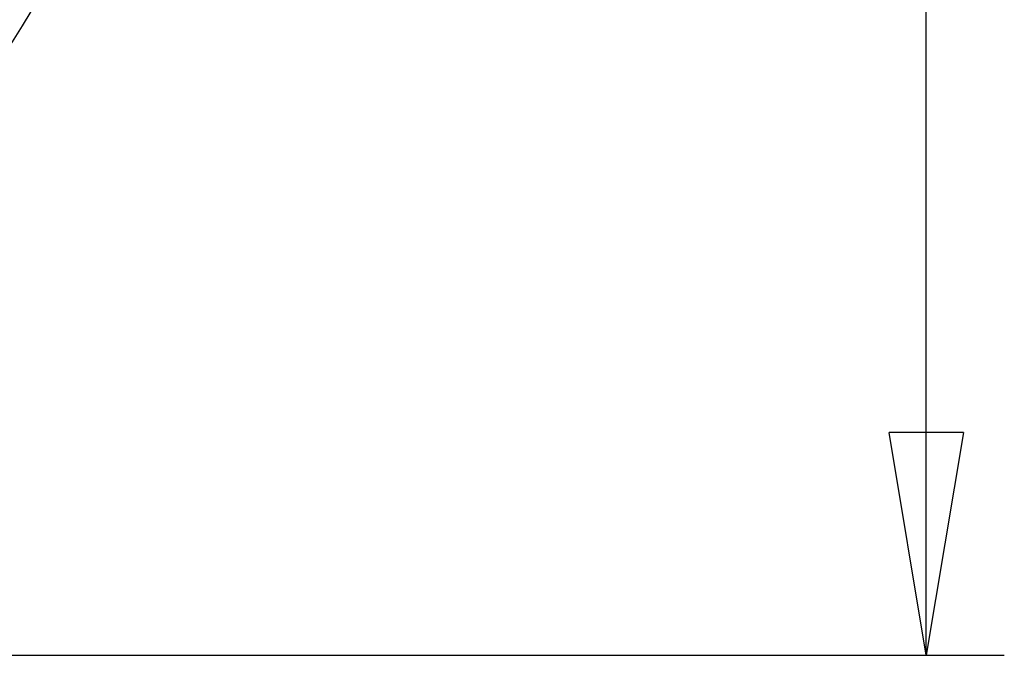
# Model space of a CAD drawing. Extents: x 0 to 210, y 0 to 297.
# Drawn here: x 92 to 103, y 65 to 72 of the extents above; entities that cross this region are included whole.
import ezdxf

# ---------------------------------------------------------------- set-up
doc = ezdxf.new("R2010")
doc.units = 0
doc.layers.get('0').update_dxf_attribs({"color": 3, "linetype": 'CONTINUOUS'})
doc.layers.get('DEFPOINTS').update_dxf_attribs({"linetype": 'CONTINUOUS'})
doc.layers.add('1', color=3, linetype='CONTINUOUS')
doc.styles.add('MIRCO', font='txt')
doc.dimstyles.new('MIRCO', dxfattribs={"dimtxt": 2.5, "dimasz": 2.5, "dimexe": 0.875, "dimexo": 1, "dimgap": 0.75, "dimtad": 1, "dimzin": 12, "dimtxsty": 'MIRCO', "dimblk": 'CLOSED', "dimcen": 0.09, "dimclrt": 7, "dimazin": 3, "dimtfac": 0.8, "dimtdec": 3, "dimtmove": 0, "dimatfit": 3, "dimtolj": 1})

# ---------------------------------------------------------------- blocks, each defined once
blk = doc.blocks.new('_CLOSED')
at = {"color": 0, "linetype": 'BYBLOCK'}
for p, q in [((-1, 0.166667), (0, 0)), ((-1, 0.166667), (-1, -0.166667)), ((0, 0), (-1, -0.166667)), ((0, 0), (-1, 0))]:
    blk.add_line(p, q, dxfattribs=at)
blk = doc.blocks.new('*D19')
at = {"layer": '1', "color": 0, "linetype": 'CONTINUOUS'}
for p, q in [((80.718, 94.009), (103.266, 94.009)), ((102.391, 67.177), (102.391, 91.509)), ((80.718, 64.677), (103.266, 64.677))]:
    blk.add_line(p, q, dxfattribs=at)
at = {"layer": 'DEFPOINTS', "color": 0}
for p in [(79.718, 94.009), (102.391, 94.009), (79.718, 64.677)]:
    blk.add_point(p, dxfattribs=at)
at = {"layer": '1', "color": 0, "xscale": 2.5, "yscale": 2.5, "zscale": 2.5}
for p, rotation in [((102.391, 94.009), 89.99999999977678), ((102.391, 64.677), 269.9999999997767)]:
    blk.add_blockref('_CLOSED', p, dxfattribs=dict(at, rotation=rotation))
at = {"layer": '1', "color": 0, "insert": (100.391, 79.343), "char_height": 2.5, "attachment_point": 5, "rotation": 90, "style": 'MIRCO'}
blk.add_mtext('\\A1;176', dxfattribs=at)
blk = doc.blocks.new('E', base_point=(8.5552, 115.9677))
at = {"layer": '1', "color": 0, "linetype": 'CONTINUOUS'}
for radius in [14.6667, 14.6663]:
    blk.add_circle((79.7183, 79.3431), radius, dxfattribs=at)
dim = blk.add_aligned_dim(p1=(79.7183, 64.6768), p2=(79.7183, 94.0094), distance=-22.6729, dimstyle='MIRCO', override={"dimlfac": 6, "dimpost": '', "dimsd1": 0, "dimclrt": 0}, dxfattribs=at)
dim.commit()
dim.dimension.update_dxf_attribs({"geometry": '*D19', "text_midpoint": (100.3912, 79.3431)})

msp = doc.modelspace()

# ---------------------------------------------------------------- block references
at = {"layer": '1', "color": 3, "linetype": 'CONTINUOUS'}
msp.add_blockref('E', (8.555, 115.968), dxfattribs=at)

doc.saveas('drawing.dxf')
